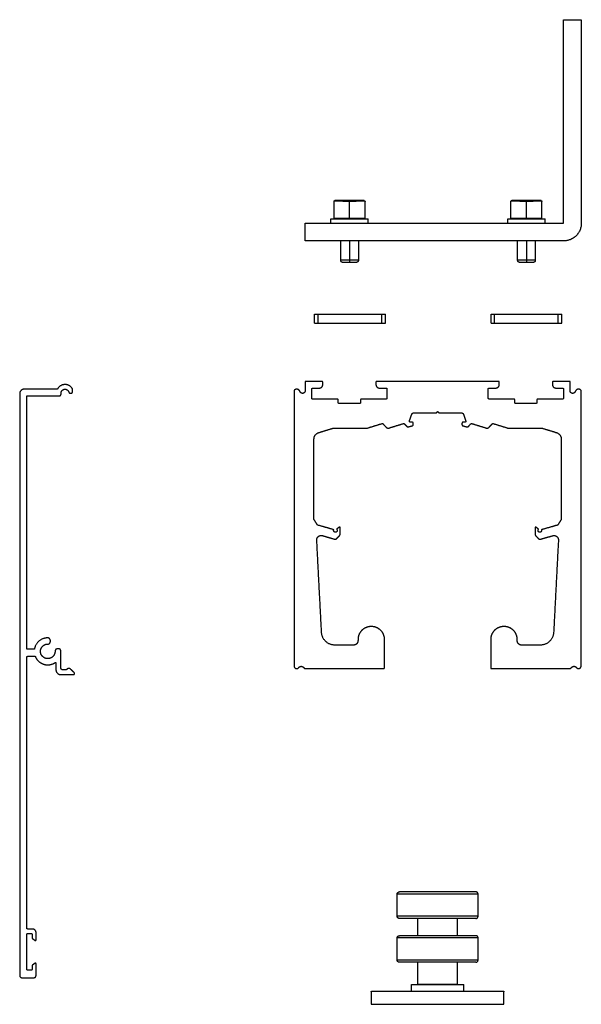
# Model space of a CAD drawing. Units: millimetres. Extents: x -778 to 1529, y 0 to 416.
# Drawn here: x 533 to 660, y 1 to 224 of the extents above; entities that cross this region are included whole.
import ezdxf

# ---------------------------------------------------------------- set-up
doc = ezdxf.new("R2010")
doc.units = ezdxf.units.MM
doc.header["$MEASUREMENT"] = 0
doc.layers.add('Livello 01', color=7, linetype='Continuous', true_color=0xc80000)

msp = doc.modelspace()

# ---------------------------------------------------------------- linework, layer by layer
at = {"layer": 'Livello 01'}
for points in [[(656.15, 177.67), (656.15, 200.67), (656.15, 223.67)], [(656.15, 223.67), (658.15, 223.67), (660.15, 223.67)], [(660.15, 223.67), (660.15, 200.67), (660.15, 177.67)], [(604.25, 178.81), (604.25, 180.71), (604.25, 182.61)], [(606.05, 182.81), (605.25, 182.81), (604.45, 182.81)], [(607.72, 182.81), (606.89, 182.81), (606.05, 182.81)], [(606.05, 182.81), (606.05, 182.81), (606.05, 182.81)], [(607.75, 182.61), (606.99, 182.61), (606.23, 182.61)], [(607.72, 182.81), (607.74, 182.81), (607.75, 182.81)], [(607.75, 182.81), (607.76, 182.81), (607.77, 182.81)], [(607.75, 182.75), (609.47, 182.75), (611.19, 182.75)], [(609.26, 182.61), (608.51, 182.61), (607.75, 182.61)], [(607.75, 178.81), (607.75, 180.71), (607.75, 182.61)], [(611.04, 182.81), (609.41, 182.81), (607.77, 182.81)], [(611.04, 182.81), (611.05, 182.81), (611.05, 182.81)], [(611.25, 178.81), (611.25, 180.71), (611.25, 182.61)], [(644.25, 178.81), (644.25, 180.71), (644.25, 182.61)], [(647.7, 182.81), (646.07, 182.81), (644.45, 182.81)], [(646.05, 182.81), (646.06, 182.81), (646.06, 182.81)], [(647.75, 182.61), (646.99, 182.61), (646.23, 182.61)], [(647.7, 182.81), (647.72, 182.81), (647.75, 182.81)], [(651.04, 182.81), (649.4, 182.81), (647.75, 182.81)], [(647.75, 182.75), (649.47, 182.75), (651.19, 182.75)], [(649.26, 182.61), (648.51, 182.61), (647.75, 182.61)], [(647.75, 178.81), (647.75, 180.71), (647.75, 182.61)], [(649.44, 182.81), (649.44, 182.81), (649.44, 182.81)], [(651.04, 182.81), (651.05, 182.81), (651.05, 182.81)], [(651.25, 178.81), (651.25, 180.71), (651.25, 182.61)], [(603.55, 178.69), (607.75, 178.69), (611.95, 178.69)], [(603.55, 177.69), (603.55, 178.19), (603.55, 178.69)], [(604.25, 178.81), (606, 178.81), (607.75, 178.81)], [(605.75, 178.69), (605.75, 178.75), (605.75, 178.81)], [(607.75, 178.81), (607.75, 178.75), (607.75, 178.69)], [(607.75, 178.81), (609.5, 178.81), (611.25, 178.81)], [(609.75, 178.81), (609.75, 178.75), (609.75, 178.69)], [(611.95, 177.69), (611.95, 178.19), (611.95, 178.69)], [(643.55, 178.69), (647.75, 178.69), (651.95, 178.69)], [(643.55, 177.69), (643.55, 178.19), (643.55, 178.69)], [(644.25, 178.81), (646, 178.81), (647.75, 178.81)], [(645.75, 178.69), (645.75, 178.75), (645.75, 178.81)], [(647.75, 178.81), (647.75, 178.75), (647.75, 178.69)], [(647.75, 178.81), (649.5, 178.81), (651.25, 178.81)], [(649.75, 178.81), (649.75, 178.75), (649.75, 178.69)], [(651.95, 177.69), (651.95, 178.19), (651.95, 178.69)], [(597.75, 173.67), (597.75, 175.67), (597.75, 177.67)], [(597.75, 177.67), (626.95, 177.67), (656.15, 177.67)], [(603.55, 177.69), (607.75, 177.69), (611.95, 177.69)], [(605.75, 177.67), (605.75, 177.68), (605.75, 177.69)], [(607.75, 177.69), (607.75, 177.68), (607.75, 177.67)], [(609.75, 177.69), (609.75, 177.68), (609.75, 177.67)], [(643.55, 177.69), (647.75, 177.69), (651.95, 177.69)], [(645.75, 177.67), (645.75, 177.68), (645.75, 177.69)], [(647.75, 177.69), (647.75, 177.68), (647.75, 177.67)], [(649.75, 177.69), (649.75, 177.68), (649.75, 177.67)], [(656.15, 173.67), (626.95, 173.67), (597.75, 173.67)], [(605.75, 169.31), (605.75, 171.49), (605.75, 173.67)], [(607.75, 173.67), (607.75, 171.49), (607.75, 169.31)], [(609.75, 173.67), (609.75, 171.49), (609.75, 169.31)], [(645.75, 169.31), (645.75, 171.49), (645.75, 173.67)], [(647.75, 173.67), (647.75, 171.49), (647.75, 169.31)], [(649.75, 173.67), (649.75, 171.49), (649.75, 169.31)], [(607.75, 169.31), (606.75, 169.31), (605.75, 169.31)], [(609.75, 169.31), (608.75, 169.31), (607.75, 169.31)], [(607.75, 169.31), (607.75, 169.06), (607.75, 168.81)], [(647.75, 169.31), (646.75, 169.31), (645.75, 169.31)], [(649.75, 169.31), (648.75, 169.31), (647.75, 169.31)], [(647.75, 169.31), (647.75, 169.06), (647.75, 168.81)], [(606.28, 168.81), (606.26, 168.81), (606.25, 168.81)], [(606.29, 168.81), (606.29, 168.81), (606.28, 168.81)], [(606.3, 168.81), (606.29, 168.81), (606.29, 168.81)], [(606.31, 168.81), (606.3, 168.81), (606.3, 168.81)], [(606.32, 168.81), (606.31, 168.81), (606.31, 168.81)], [(606.33, 168.81), (606.33, 168.81), (606.32, 168.81)], [(606.34, 168.81), (606.34, 168.81), (606.33, 168.81)], [(606.36, 168.81), (606.35, 168.81), (606.34, 168.81)], [(606.37, 168.81), (606.37, 168.81), (606.36, 168.81)], [(606.39, 168.81), (606.38, 168.81), (606.37, 168.81)], [(606.4, 168.81), (606.4, 168.81), (606.39, 168.81)], [(606.43, 168.81), (606.41, 168.81), (606.4, 168.81)], [(606.44, 168.81), (606.43, 168.81), (606.43, 168.81)], [(606.46, 168.81), (606.45, 168.81), (606.44, 168.81)], [(606.47, 168.81), (606.47, 168.81), (606.46, 168.81)], [(606.5, 168.81), (606.49, 168.81), (606.47, 168.81)], [(606.51, 168.81), (606.51, 168.81), (606.5, 168.81)], [(606.55, 168.81), (606.53, 168.81), (606.51, 168.81)], [(606.56, 168.81), (606.55, 168.81), (606.55, 168.81)], [(606.59, 168.81), (606.57, 168.81), (606.56, 168.81)], [(606.6, 168.81), (606.6, 168.81), (606.59, 168.81)], [(606.64, 168.81), (606.62, 168.81), (606.6, 168.81)], [(606.65, 168.81), (606.65, 168.81), (606.64, 168.81)], [(606.69, 168.81), (606.67, 168.81), (606.65, 168.81)], [(606.7, 168.81), (606.7, 168.81), (606.69, 168.81)], [(606.74, 168.81), (606.72, 168.81), (606.7, 168.81)], [(606.76, 168.81), (606.75, 168.81), (606.74, 168.81)], [(606.8, 168.81), (606.78, 168.81), (606.76, 168.81)], [(606.81, 168.81), (606.8, 168.81), (606.8, 168.81)], [(606.86, 168.81), (606.83, 168.81), (606.81, 168.81)], [(606.87, 168.81), (606.86, 168.81), (606.86, 168.81)], [(606.92, 168.81), (606.89, 168.81), (606.87, 168.81)], [(606.93, 168.81), (606.92, 168.81), (606.92, 168.81)], [(606.98, 168.81), (606.95, 168.81), (606.93, 168.81)], [(606.99, 168.81), (606.98, 168.81), (606.98, 168.81)], [(607.45, 168.81), (607.22, 168.81), (606.99, 168.81)], [(607.6, 168.81), (607.53, 168.81), (607.45, 168.81)], [(607.75, 168.81), (607.68, 168.81), (607.6, 168.81)], [(607.9, 168.81), (607.82, 168.81), (607.75, 168.81)], [(608.04, 168.81), (607.97, 168.81), (607.9, 168.81)], [(608.51, 168.81), (608.28, 168.81), (608.04, 168.81)], [(608.52, 168.81), (608.51, 168.81), (608.51, 168.81)], [(608.57, 168.81), (608.54, 168.81), (608.52, 168.81)], [(608.58, 168.81), (608.58, 168.81), (608.57, 168.81)], [(608.63, 168.81), (608.61, 168.81), (608.58, 168.81)], [(608.64, 168.81), (608.64, 168.81), (608.63, 168.81)], [(608.69, 168.81), (608.66, 168.81), (608.64, 168.81)], [(608.7, 168.81), (608.69, 168.81), (608.69, 168.81)], [(608.74, 168.81), (608.72, 168.81), (608.7, 168.81)], [(608.75, 168.81), (608.75, 168.81), (608.74, 168.81)], [(608.8, 168.81), (608.77, 168.81), (608.75, 168.81)], [(608.81, 168.81), (608.8, 168.81), (608.8, 168.81)], [(608.85, 168.81), (608.83, 168.81), (608.81, 168.81)], [(608.86, 168.81), (608.85, 168.81), (608.85, 168.81)], [(608.89, 168.81), (608.88, 168.81), (608.86, 168.81)], [(608.91, 168.81), (608.9, 168.81), (608.89, 168.81)], [(608.94, 168.81), (608.92, 168.81), (608.91, 168.81)], [(608.95, 168.81), (608.95, 168.81), (608.94, 168.81)], [(608.98, 168.81), (608.97, 168.81), (608.95, 168.81)], [(608.99, 168.81), (608.99, 168.81), (608.98, 168.81)], [(609.02, 168.81), (609.01, 168.81), (608.99, 168.81)], [(609.03, 168.81), (609.03, 168.81), (609.02, 168.81)], [(609.06, 168.81), (609.05, 168.81), (609.03, 168.81)], [(609.07, 168.81), (609.07, 168.81), (609.06, 168.81)], [(609.09, 168.81), (609.08, 168.81), (609.07, 168.81)], [(609.11, 168.81), (609.1, 168.81), (609.09, 168.81)], [(609.13, 168.81), (609.12, 168.81), (609.11, 168.81)], [(609.14, 168.81), (609.13, 168.81), (609.13, 168.81)], [(609.15, 168.81), (609.14, 168.81), (609.14, 168.81)], [(609.16, 168.81), (609.16, 168.81), (609.15, 168.81)], [(609.18, 168.81), (609.17, 168.81), (609.16, 168.81)], [(609.19, 168.81), (609.18, 168.81), (609.18, 168.81)], [(609.2, 168.81), (609.19, 168.81), (609.19, 168.81)], [(609.21, 168.81), (609.2, 168.81), (609.2, 168.81)], [(609.22, 168.81), (609.21, 168.81), (609.21, 168.81)], [(609.25, 168.81), (609.23, 168.81), (609.22, 168.81)], [(609.25, 168.81), (609.25, 168.81), (609.25, 168.81)], [(646.28, 168.81), (646.26, 168.81), (646.25, 168.81)], [(646.29, 168.81), (646.29, 168.81), (646.28, 168.81)], [(646.3, 168.81), (646.29, 168.81), (646.29, 168.81)], [(646.31, 168.81), (646.3, 168.81), (646.3, 168.81)], [(646.32, 168.81), (646.31, 168.81), (646.31, 168.81)], [(646.33, 168.81), (646.33, 168.81), (646.32, 168.81)], [(646.34, 168.81), (646.34, 168.81), (646.33, 168.81)], [(646.36, 168.81), (646.35, 168.81), (646.34, 168.81)], [(646.37, 168.81), (646.37, 168.81), (646.36, 168.81)], [(646.39, 168.81), (646.38, 168.81), (646.37, 168.81)], [(646.4, 168.81), (646.4, 168.81), (646.39, 168.81)], [(646.43, 168.81), (646.41, 168.81), (646.4, 168.81)], [(646.44, 168.81), (646.43, 168.81), (646.43, 168.81)], [(646.46, 168.81), (646.45, 168.81), (646.44, 168.81)], [(646.47, 168.81), (646.47, 168.81), (646.46, 168.81)], [(646.5, 168.81), (646.49, 168.81), (646.47, 168.81)], [(646.51, 168.81), (646.51, 168.81), (646.5, 168.81)], [(646.55, 168.81), (646.53, 168.81), (646.51, 168.81)], [(646.56, 168.81), (646.55, 168.81), (646.55, 168.81)], [(646.59, 168.81), (646.57, 168.81), (646.56, 168.81)], [(646.6, 168.81), (646.6, 168.81), (646.59, 168.81)], [(646.64, 168.81), (646.62, 168.81), (646.6, 168.81)], [(646.65, 168.81), (646.65, 168.81), (646.64, 168.81)], [(646.69, 168.81), (646.67, 168.81), (646.65, 168.81)], [(646.7, 168.81), (646.7, 168.81), (646.69, 168.81)], [(646.74, 168.81), (646.72, 168.81), (646.7, 168.81)], [(646.76, 168.81), (646.75, 168.81), (646.74, 168.81)], [(646.8, 168.81), (646.78, 168.81), (646.76, 168.81)], [(646.81, 168.81), (646.8, 168.81), (646.8, 168.81)], [(646.86, 168.81), (646.83, 168.81), (646.81, 168.81)], [(646.87, 168.81), (646.86, 168.81), (646.86, 168.81)], [(646.92, 168.81), (646.89, 168.81), (646.87, 168.81)], [(646.93, 168.81), (646.92, 168.81), (646.92, 168.81)], [(646.98, 168.81), (646.95, 168.81), (646.93, 168.81)], [(646.99, 168.81), (646.98, 168.81), (646.98, 168.81)], [(647.45, 168.81), (647.22, 168.81), (646.99, 168.81)], [(647.6, 168.81), (647.53, 168.81), (647.45, 168.81)], [(647.75, 168.81), (647.68, 168.81), (647.6, 168.81)], [(647.9, 168.81), (647.82, 168.81), (647.75, 168.81)], [(648.04, 168.81), (647.97, 168.81), (647.9, 168.81)], [(648.51, 168.81), (648.28, 168.81), (648.04, 168.81)], [(648.52, 168.81), (648.51, 168.81), (648.51, 168.81)], [(648.57, 168.81), (648.54, 168.81), (648.52, 168.81)], [(648.58, 168.81), (648.58, 168.81), (648.57, 168.81)], [(648.63, 168.81), (648.61, 168.81), (648.58, 168.81)], [(648.64, 168.81), (648.64, 168.81), (648.63, 168.81)], [(648.69, 168.81), (648.66, 168.81), (648.64, 168.81)], [(648.7, 168.81), (648.69, 168.81), (648.69, 168.81)], [(648.74, 168.81), (648.72, 168.81), (648.7, 168.81)], [(648.75, 168.81), (648.75, 168.81), (648.74, 168.81)], [(648.8, 168.81), (648.77, 168.81), (648.75, 168.81)], [(648.81, 168.81), (648.8, 168.81), (648.8, 168.81)], [(648.85, 168.81), (648.83, 168.81), (648.81, 168.81)], [(648.86, 168.81), (648.85, 168.81), (648.85, 168.81)], [(648.89, 168.81), (648.88, 168.81), (648.86, 168.81)], [(648.91, 168.81), (648.9, 168.81), (648.89, 168.81)], [(648.94, 168.81), (648.92, 168.81), (648.91, 168.81)], [(648.95, 168.81), (648.95, 168.81), (648.94, 168.81)], [(648.98, 168.81), (648.97, 168.81), (648.95, 168.81)], [(648.99, 168.81), (648.99, 168.81), (648.98, 168.81)], [(649.02, 168.81), (649.01, 168.81), (648.99, 168.81)], [(649.03, 168.81), (649.03, 168.81), (649.02, 168.81)], [(649.06, 168.81), (649.05, 168.81), (649.03, 168.81)], [(649.07, 168.81), (649.07, 168.81), (649.06, 168.81)], [(649.09, 168.81), (649.08, 168.81), (649.07, 168.81)], [(649.11, 168.81), (649.1, 168.81), (649.09, 168.81)], [(649.13, 168.81), (649.12, 168.81), (649.11, 168.81)], [(649.14, 168.81), (649.13, 168.81), (649.13, 168.81)], [(649.15, 168.81), (649.14, 168.81), (649.14, 168.81)], [(649.16, 168.81), (649.16, 168.81), (649.15, 168.81)], [(649.18, 168.81), (649.17, 168.81), (649.16, 168.81)], [(649.19, 168.81), (649.18, 168.81), (649.18, 168.81)], [(649.2, 168.81), (649.19, 168.81), (649.19, 168.81)], [(649.21, 168.81), (649.2, 168.81), (649.2, 168.81)], [(649.22, 168.81), (649.21, 168.81), (649.21, 168.81)], [(649.25, 168.81), (649.23, 168.81), (649.22, 168.81)], [(649.25, 168.81), (649.25, 168.81), (649.25, 168.81)], [(599.85, 157.12), (600.25, 157.12), (600.65, 157.12)], [(599.85, 155.12), (599.85, 156.12), (599.85, 157.12)], [(600.65, 155.12), (600.65, 156.12), (600.65, 157.12)], [(600.65, 157.12), (607.85, 157.12), (615.05, 157.12)], [(615.05, 155.12), (615.05, 156.12), (615.05, 157.12)], [(615.05, 157.12), (615.45, 157.12), (615.85, 157.12)], [(615.85, 155.12), (615.85, 156.12), (615.85, 157.12)], [(639.75, 155.12), (639.75, 156.12), (639.75, 157.12)], [(639.75, 157.12), (640.15, 157.12), (640.55, 157.12)], [(640.55, 155.12), (640.55, 156.12), (640.55, 157.12)], [(640.55, 157.12), (647.75, 157.12), (654.95, 157.12)], [(654.95, 155.12), (654.95, 156.12), (654.95, 157.12)], [(654.95, 157.12), (655.35, 157.12), (655.75, 157.12)], [(655.75, 155.12), (655.75, 156.12), (655.75, 157.12)], [(599.85, 155.12), (600.25, 155.12), (600.65, 155.12)], [(600.65, 155.12), (607.85, 155.12), (615.05, 155.12)], [(615.05, 155.12), (615.45, 155.12), (615.85, 155.12)], [(639.75, 155.12), (640.15, 155.12), (640.55, 155.12)], [(640.55, 155.12), (647.75, 155.12), (654.95, 155.12)], [(654.95, 155.12), (655.35, 155.12), (655.75, 155.12)], [(601.51, 141.92), (599.61, 141.92), (597.71, 141.92)], [(597.71, 141.92), (597.71, 140.86), (597.71, 139.79)], [(599.21, 138.12), (599.21, 139.17), (599.21, 140.22)], [(599.41, 140.42), (600.16, 140.42), (600.91, 140.42)], [(601.71, 141.22), (601.71, 141.47), (601.71, 141.72)], [(613.71, 141.72), (613.71, 141.47), (613.71, 141.22)], [(641.41, 141.92), (627.66, 141.92), (613.91, 141.92)], [(614.51, 140.42), (615.26, 140.42), (616.01, 140.42)], [(616.21, 140.22), (616.21, 139.17), (616.21, 138.12)], [(639.11, 138.12), (639.11, 139.17), (639.11, 140.22)], [(639.31, 140.42), (640.06, 140.42), (640.81, 140.42)], [(641.61, 141.22), (641.61, 141.47), (641.61, 141.72)], [(653.61, 141.72), (653.61, 141.47), (653.61, 141.22)], [(657.61, 141.92), (655.71, 141.92), (653.81, 141.92)], [(654.41, 140.42), (655.16, 140.42), (655.91, 140.42)], [(656.11, 140.22), (656.11, 139.17), (656.11, 138.12)], [(657.61, 139.79), (657.61, 140.86), (657.61, 141.92)], [(533.17, 139.16), (533.17, 73.41), (533.17, 7.66)], [(541.57, 140.16), (537.87, 140.16), (534.17, 140.16)], [(534.77, 81.49), (534.77, 110.03), (534.77, 138.56)], [(534.87, 138.66), (538.49, 138.66), (542.12, 138.66)], [(542.52, 139.06), (542.52, 139.16), (542.52, 139.26)], [(544.62, 139.26), (544.72, 139.26), (544.82, 139.26)], [(545.12, 139.56), (545.12, 139.86), (545.12, 140.16)], [(595.21, 139.86), (595.21, 108.73), (595.21, 77.6)], [(596.63, 139.5), (596.54, 139.65), (596.45, 139.79)], [(658.86, 139.79), (658.78, 139.65), (658.69, 139.5)], [(660.11, 77.6), (660.11, 108.73), (660.11, 139.86)], [(605.01, 137.92), (602.21, 137.92), (599.41, 137.92)], [(605.21, 137.12), (605.21, 137.42), (605.21, 137.72)], [(610.01, 136.92), (607.71, 136.92), (605.41, 136.92)], [(610.21, 137.72), (610.21, 137.42), (610.21, 137.12)], [(616.01, 137.92), (613.21, 137.92), (610.41, 137.92)], [(644.91, 137.92), (642.11, 137.92), (639.31, 137.92)], [(645.11, 137.12), (645.11, 137.42), (645.11, 137.72)], [(649.91, 136.92), (647.61, 136.92), (645.31, 136.92)], [(650.11, 137.72), (650.11, 137.42), (650.11, 137.12)], [(655.91, 137.92), (653.11, 137.92), (650.31, 137.92)], [(621.29, 132.99), (621.55, 133.74), (621.81, 134.49)], [(622.29, 134.82), (624.82, 134.82), (627.36, 134.82)], [(627.36, 134.82), (627.51, 134.97), (627.66, 135.12)], [(627.66, 135.12), (627.81, 134.97), (627.96, 134.82)], [(627.96, 134.82), (630.5, 134.82), (633.03, 134.82)], [(633.5, 134.49), (633.77, 133.74), (634.03, 132.99)], [(600.77, 130.35), (602.37, 130.84), (603.96, 131.32)], [(603.96, 131.32), (607.79, 131.32), (611.61, 131.32)], [(611.61, 131.32), (613.35, 131.86), (615.09, 132.39)], [(615.29, 132.34), (615.68, 131.94), (616.06, 131.54)], [(616.67, 131.39), (618.3, 131.89), (619.94, 132.39)], [(620.14, 132.34), (620.46, 132.01), (620.77, 131.68)], [(620.97, 131.63), (621.45, 131.76), (621.93, 131.89)], [(621.86, 132.72), (621.67, 132.72), (621.47, 132.72)], [(622.16, 132.18), (622.16, 132.3), (622.16, 132.42)], [(633.16, 132.42), (633.16, 132.3), (633.16, 132.18)], [(633.38, 131.89), (633.87, 131.76), (634.35, 131.63)], [(633.84, 132.72), (633.65, 132.72), (633.46, 132.72)], [(634.55, 131.68), (634.86, 132.01), (635.17, 132.34)], [(635.38, 132.39), (637.01, 131.89), (638.65, 131.39)], [(639.26, 131.54), (639.64, 131.94), (640.02, 132.34)], [(640.23, 132.39), (641.97, 131.86), (643.71, 131.32)], [(643.71, 131.32), (647.53, 131.32), (651.36, 131.32)], [(651.36, 131.32), (652.95, 130.84), (654.55, 130.35)], [(599.7, 110.73), (599.7, 119.82), (599.71, 128.91)], [(655.61, 128.91), (655.61, 119.82), (655.61, 110.72)], [(600.5, 109.46), (600.1, 110.1), (599.7, 110.73)], [(604.19, 108.41), (602.34, 108.93), (600.5, 109.46)], [(654.81, 109.45), (652.96, 108.93), (651.12, 108.4)], [(655.61, 110.72), (655.21, 110.09), (654.81, 109.45)], [(601.61, 107.06), (602.98, 106.67), (604.35, 106.28)], [(605.44, 108.98), (605.13, 108.76), (604.82, 108.53)], [(604.85, 106.41), (605.16, 106.72), (605.46, 107.04)], [(605.6, 107.38), (605.6, 108.14), (605.6, 108.9)], [(649.71, 108.9), (649.71, 108.14), (649.71, 107.38)], [(649.85, 107.03), (650.15, 106.72), (650.46, 106.4)], [(650.49, 108.52), (650.18, 108.75), (649.87, 108.98)], [(650.95, 106.27), (652.33, 106.66), (653.7, 107.05)], [(601.43, 85.17), (600.88, 95.6), (600.34, 106.02)], [(654.97, 106.01), (654.43, 95.59), (653.89, 85.17)], [(540.06, 82.93), (540.08, 82.99), (540.09, 83.05)], [(609.66, 83.57), (609.66, 83.45), (609.66, 83.33)], [(615.66, 77.22), (615.66, 80.4), (615.66, 83.57)], [(639.66, 83.57), (639.66, 80.4), (639.66, 77.22)], [(645.66, 83.32), (645.66, 83.45), (645.66, 83.57)], [(536.42, 81.39), (535.65, 81.39), (534.87, 81.39)], [(541.65, 81.48), (541.6, 81.47), (541.54, 81.45)], [(542.47, 77.21), (542.47, 79.06), (542.47, 80.91)], [(608.66, 82.33), (606.54, 82.33), (604.43, 82.33)], [(650.89, 82.33), (648.78, 82.33), (646.66, 82.32)], [(534.77, 18.36), (534.77, 48.98), (534.77, 79.59)], [(534.97, 79.79), (535.79, 79.79), (536.62, 79.79)], [(541.37, 78.29), (541.37, 77.53), (541.37, 76.76)], [(542.47, 75.66), (543.91, 75.66), (545.34, 75.66)], [(543.63, 76.71), (543.3, 76.71), (542.97, 76.71)], [(543.94, 76.93), (543.85, 76.85), (543.77, 76.77)], [(545.51, 76.1), (545.07, 76.51), (544.62, 76.93)], [(597.27, 77.36), (597.46, 77.19), (597.66, 77.02)], [(597.66, 77.02), (606.56, 77.02), (615.46, 77.02)], [(639.86, 77.02), (648.76, 77.02), (657.66, 77.02)], [(657.66, 77.02), (657.85, 77.19), (658.05, 77.36)], [(618.51, 21.05), (618.51, 23.55), (618.51, 26.05)], [(636.31, 26.55), (627.66, 26.55), (619.01, 26.55)], [(636.31, 26.55), (636.31, 26.55), (636.31, 26.55)], [(636.81, 21.05), (636.81, 23.55), (636.81, 26.05)], [(636.31, 20.55), (627.66, 20.55), (619.01, 20.55)], [(623.16, 16.65), (623.16, 18.6), (623.16, 20.55)], [(632.16, 16.65), (632.16, 18.6), (632.16, 20.55)], [(636.31, 20.55), (636.31, 20.55), (636.31, 20.55)], [(536.07, 18.16), (535.52, 18.16), (534.97, 18.16)], [(534.77, 9.06), (534.77, 13.01), (534.77, 16.96)], [(534.97, 17.16), (535.37, 17.16), (535.77, 17.16)], [(535.97, 16.96), (535.97, 16.55), (535.97, 16.14)], [(536.03, 16.02), (536.33, 15.81), (536.63, 15.6)], [(536.87, 15.72), (536.87, 16.54), (536.87, 17.36)], [(618.51, 11.15), (618.51, 13.65), (618.51, 16.15)], [(636.31, 16.65), (627.66, 16.65), (619.01, 16.65)], [(636.31, 16.65), (636.31, 16.65), (636.31, 16.65)], [(636.81, 11.15), (636.81, 13.65), (636.81, 16.15)], [(535.97, 9.88), (535.97, 9.47), (535.97, 9.06)], [(536.63, 10.42), (536.33, 10.21), (536.03, 10)], [(536.87, 7.66), (536.87, 8.98), (536.87, 10.3)], [(636.31, 10.65), (627.66, 10.65), (619.01, 10.65)], [(623.16, 5.65), (623.16, 8.15), (623.16, 10.65)], [(632.16, 5.65), (632.16, 8.15), (632.16, 10.65)], [(636.31, 10.65), (636.31, 10.65), (636.31, 10.65)], [(533.67, 7.16), (535.02, 7.16), (536.37, 7.16)], [(535.77, 8.86), (535.37, 8.86), (534.97, 8.86)], [(621.76, 5.65), (627.66, 5.65), (633.56, 5.65)], [(621.76, 4.15), (621.76, 4.9), (621.76, 5.65)], [(632.16, 5.65), (627.66, 5.65), (623.16, 5.65)], [(624.76, 5.65), (624.76, 5.65), (624.76, 5.65)], [(630.56, 5.65), (630.56, 5.65), (630.56, 5.65)], [(633.56, 4.15), (633.56, 4.9), (633.56, 5.65)], [(612.66, 3.95), (612.66, 2.55), (612.66, 1.15)], [(615.96, 4.15), (616.06, 4.15), (616.16, 4.15)], [(616.16, 4.15), (627.66, 4.15), (639.16, 4.15)], [(621.76, 4.15), (627.66, 4.15), (633.56, 4.15)], [(624.76, 4.15), (624.76, 4.15), (624.76, 4.15)], [(630.56, 4.15), (630.56, 4.15), (630.56, 4.15)], [(639.16, 4.15), (639.26, 4.15), (639.35, 4.15)], [(642.66, 1.15), (642.66, 2.55), (642.66, 3.95)], [(612.66, 1.15), (614.41, 1.15), (616.16, 1.15)], [(616.16, 1.15), (627.66, 1.15), (639.16, 1.15)], [(639.16, 1.15), (640.91, 1.15), (642.66, 1.15)]]:
    msp.add_open_spline(points, degree=2, dxfattribs=at)
for points, weights, degree in [([(604.25, 182.61), (604.25, 182.69), (604.31, 182.75)], [1, 0.923886830809, 1], 2), ([(607.75, 182.75), (607.75, 182.8), (607.75, 182.81)], [1, 0.933394590937, 0.983348647734], 2), ([(607.75, 182.61), (607.75, 182.69), (607.75, 182.75)], [1, 0.9238795325, 1], 2), ([(611.19, 182.75), (611.25, 182.69), (611.25, 182.61)], [1, 0.9238868308, 1], 2), ([(644.25, 182.61), (644.25, 182.69), (644.31, 182.75)], [1, 0.923886830808, 1], 2), ([(647.75, 182.75), (647.75, 182.8), (647.75, 182.81)], [1, 0.933394590937, 0.983348647734], 2), ([(647.75, 182.61), (647.75, 182.69), (647.75, 182.75)], [1, 0.9238795325, 1], 2), ([(651.19, 182.75), (651.25, 182.69), (651.25, 182.61)], [1, 0.923886830801, 1], 2), ([(660.15, 177.67), (660.15, 173.67), (656.15, 173.67)], [1, 0.707106781187, 1], 2), ([(541.74, 140.26), (541.69, 140.16), (541.57, 140.16)], [1, 0.86937561128, 1], 2), ([(545.12, 140.16), (545.12, 140.22), (545.09, 140.27)], [1, 0.963624111658, 1], 2), ([(599.21, 140.22), (599.21, 140.42), (599.41, 140.42)], [1, 0.707106781189, 1], 2), ([(600.91, 140.42), (601.71, 140.42), (601.71, 141.22)], [1, 0.707106781187, 1], 2), ([(601.71, 141.72), (601.71, 141.92), (601.51, 141.92)], [1, 0.707106781187, 1], 2), ([(613.91, 141.92), (613.71, 141.92), (613.71, 141.72)], [1, 0.707106781188, 1], 2), ([(613.71, 141.22), (613.71, 140.42), (614.51, 140.42)], [1, 0.707106781187, 1], 2), ([(616.01, 140.42), (616.21, 140.42), (616.21, 140.22)], [1, 0.707106781181, 1], 2), ([(639.11, 140.22), (639.11, 140.42), (639.31, 140.42)], [1, 0.707106781186, 1], 2), ([(640.81, 140.42), (641.61, 140.42), (641.61, 141.22)], [1, 0.707106781188, 1], 2), ([(641.61, 141.72), (641.61, 141.92), (641.41, 141.92)], [1, 0.707106781188, 1], 2), ([(653.81, 141.92), (653.61, 141.92), (653.61, 141.72)], [1, 0.707106781185, 1], 2), ([(653.61, 141.22), (653.61, 140.42), (654.41, 140.42)], [1, 0.707106781186, 1], 2), ([(655.91, 140.42), (656.11, 140.42), (656.11, 140.22)], [1, 0.707106781183, 1], 2), ([(534.17, 140.16), (533.17, 140.16), (533.17, 139.16)], [1, 0.707106781186, 1], 2), ([(542.12, 138.66), (542.52, 138.66), (542.52, 139.06)], [1, 0.707106783978, 1], 2), ([(544.28, 139.51), (544.36, 139.26), (544.62, 139.26)], [1, 0.800000000001, 1], 2), ([(544.82, 139.26), (545.12, 139.26), (545.12, 139.56)], [1, 0.707106781188, 1], 2), ([(599.41, 137.92), (599.21, 137.92), (599.21, 138.12)], [1, 0.707106781191, 1], 2), ([(616.21, 138.12), (616.21, 137.92), (616.01, 137.92)], [1, 0.707106781186, 1], 2), ([(639.31, 137.92), (639.11, 137.92), (639.11, 138.12)], [1, 0.707106781188, 1], 2), ([(656.11, 138.12), (656.11, 137.92), (655.91, 137.92)], [1, 0.70710678119, 1], 2), ([(605.21, 137.72), (605.21, 137.92), (605.01, 137.92)], [1, 0.707106781183, 1], 2), ([(605.41, 136.92), (605.21, 136.92), (605.21, 137.12)], [1, 0.707106781187, 1], 2), ([(610.21, 137.12), (610.21, 136.92), (610.01, 136.92)], [1, 0.707106781191, 1], 2), ([(610.41, 137.92), (610.21, 137.92), (610.21, 137.72)], [1, 0.707106781192, 1], 2), ([(645.11, 137.72), (645.11, 137.92), (644.91, 137.92)], [1, 0.707106781186, 1], 2), ([(645.31, 136.92), (645.11, 136.92), (645.11, 137.12)], [1, 0.707106781182, 1], 2), ([(650.11, 137.12), (650.11, 136.92), (649.91, 136.92)], [1, 0.707106781193, 1], 2), ([(650.31, 137.92), (650.11, 137.92), (650.11, 137.72)], [1, 0.70710678118, 1], 2), ([(621.81, 134.49), (621.93, 134.82), (622.29, 134.82)], [1, 0.816308028464, 1], 2), ([(633.03, 134.82), (633.39, 134.82), (633.5, 134.49)], [1, 0.816308028438, 1], 2), ([(615.09, 132.39), (615.21, 132.42), (615.29, 132.34)], [1, 0.852641079794, 1], 2), ([(616.06, 131.54), (616.31, 131.28), (616.67, 131.39)], [1, 0.852641079791, 1], 2), ([(619.94, 132.39), (620.06, 132.42), (620.14, 132.34)], [1, 0.85264107979, 1], 2), ([(620.77, 131.68), (620.85, 131.6), (620.97, 131.63)], [1, 0.861629420689, 1], 2), ([(622.16, 132.42), (622.16, 132.72), (621.86, 132.72)], [1, 0.707106781186, 1], 2), ([(621.93, 131.89), (622.16, 131.95), (622.16, 132.18)], [1, 0.793353340278, 1], 2), ([(633.46, 132.72), (633.16, 132.72), (633.16, 132.42)], [1, 0.707106781189, 1], 2), ([(633.16, 132.18), (633.16, 131.95), (633.38, 131.89)], [1, 0.793353340283, 1], 2), ([(634.35, 131.63), (634.46, 131.6), (634.55, 131.68)], [1, 0.861629420682, 1], 2), ([(635.17, 132.34), (635.26, 132.42), (635.38, 132.39)], [1, 0.852640544316, 1], 2), ([(638.65, 131.39), (639, 131.28), (639.26, 131.54)], [1, 0.852640544317, 1], 2), ([(640.02, 132.34), (640.11, 132.42), (640.23, 132.39)], [1, 0.852640544316, 1], 2), ([(599.71, 128.91), (599.71, 130.02), (600.77, 130.35)], [1, 0.803994884639, 1], 2), ([(654.55, 130.35), (655.61, 130.02), (655.61, 128.91)], [1, 0.803856780131, 1], 2), ([(605.46, 107.04), (605.6, 107.18), (605.6, 107.38)], [1, 0.927183581367, 1], 2), ([(649.71, 107.38), (649.71, 107.17), (649.85, 107.03)], [1, 0.927183581367, 1], 2), ([(604.35, 106.28), (604.64, 106.19), (604.85, 106.41)], [1, 0.857167809401, 1], 2), ([(650.46, 106.4), (650.66, 106.19), (650.95, 106.27)], [1, 0.857167809402, 1], 2), ([(604.43, 82.33), (601.58, 82.33), (601.43, 85.17)], [1, 0.725497594079, 1], 2), ([(610.39, 85.53), (609.66, 84.69), (609.66, 83.57)], [1, 0.937429851365, 1], 2), ([(615.66, 83.57), (615.66, 84.69), (614.93, 85.53)], [1, 0.93742985135, 1], 2), ([(640.38, 85.53), (639.66, 84.69), (639.66, 83.57)], [1, 0.937429851349, 1], 2), ([(645.66, 83.57), (645.66, 84.69), (644.93, 85.53)], [1, 0.937429851365, 1], 2), ([(653.89, 85.17), (653.74, 82.33), (650.89, 82.33)], [1, 0.725731053185, 1], 2), ([(539.56, 82.56), (539.96, 82.55), (540.06, 82.93)], [1, 0.785034438586, 1], 2), ([(609.66, 83.33), (609.66, 82.33), (608.66, 82.33)], [1, 0.707521752707, 1], 2), ([(646.66, 82.32), (645.66, 82.32), (645.66, 83.32)], [1, 0.707638545258, 1], 2), ([(534.87, 81.39), (534.77, 81.39), (534.77, 81.49)], [1, 0.707106781183, 1], 2), ([(536.52, 81.48), (536.51, 81.39), (536.42, 81.39)], [1, 0.769640318079, 1], 2), ([(541.54, 81.45), (541.16, 81.35), (541.17, 80.96)], [1, 0.785034438586, 1], 2), ([(534.77, 79.59), (534.77, 79.79), (534.97, 79.79)], [1, 0.707106781193, 1], 2), ([(536.62, 79.79), (536.68, 79.79), (536.71, 79.73)], [1, 0.832837774465, 1], 2), ([(541.37, 76.76), (541.37, 75.66), (542.47, 75.66)], [1, 0.707106781186, 1], 2), ([(542.97, 76.71), (542.47, 76.71), (542.47, 77.21)], [1, 0.70771630968, 1], 2), ([(543.77, 76.77), (543.71, 76.71), (543.63, 76.71)], [1, 0.927416450236, 1], 2), ([(544.62, 76.93), (544.28, 77.25), (543.94, 76.93)], [1, 0.731055268243, 1], 2), ([(615.46, 77.02), (615.66, 77.02), (615.66, 77.22)], [1, 0.707106781187, 1], 2), ([(639.66, 77.22), (639.66, 77.02), (639.86, 77.02)], [1, 0.707106781187, 1], 2), ([(534.97, 18.16), (534.77, 18.16), (534.77, 18.36)], [1, 0.707106781189, 1], 2), ([(536.87, 17.36), (536.87, 18.16), (536.07, 18.16)], [1, 0.707106781186, 1], 2), ([(534.77, 16.96), (534.77, 17.16), (534.97, 17.16)], [1, 0.707106781188, 1], 2), ([(535.77, 17.16), (535.97, 17.16), (535.97, 16.96)], [1, 0.707106781187, 1], 2), ([(535.97, 16.14), (535.97, 16.07), (536.03, 16.02)], [1, 0.887010833172, 1], 2), ([(534.97, 8.86), (534.77, 8.86), (534.77, 9.06)], [1, 0.707106900393, 1], 2), ([(535.97, 9.06), (535.97, 8.86), (535.77, 8.86)], [1, 0.707106781189, 1], 2), ([(536.03, 10), (535.97, 9.96), (535.97, 9.88)], [1, 0.887010833178, 1], 2), ([(533.17, 7.66), (533.17, 7.16), (533.67, 7.16)], [1, 0.707106781188, 1], 2), ([(536.37, 7.16), (536.87, 7.16), (536.87, 7.66)], [1, 0.707106781186, 1], 2), ([(612.72, 4.09), (612.76, 4.13), (612.81, 4.15), (612.86, 4.15)], [1, 0.949248645958, 0.949248645958, 1], 3), ([(642.48, 4.15), (642.47, 4.15), (642.46, 4.15)], [0.983348647706, 0.990484941549, 1], 2), ([(642.48, 4.15), (642.5, 4.14), (642.52, 4.14)], [1, 0.993397610068, 1], 2)]:
    msp.add_rational_spline(points, weights, degree=degree, dxfattribs=at)
for points, knots in [([(604.31, 182.75), (604.33, 182.77), (604.35, 182.78), (604.38, 182.8), (604.4, 182.8), (604.42, 182.81), (604.45, 182.81), (604.45, 182.81)], [0.0007295, 0.0007295, 0.0007295, 0.0007295, 0.0900541, 0.0900541, 0.1353682, 0.1353682, 0.1576187, 0.1576187, 0.1576187, 0.1576187]), ([(604.31, 182.75), (604.3, 182.75), (604.36, 182.75), (604.89, 182.75), (606.18, 182.75), (607.32, 182.75), (607.75, 182.75)], [-15.424791, -15.424791, -15.424791, -15.424791, -14.716141, -13.35876, -11.252967, -9.957613, -9.957613, -9.957613, -9.957613]), ([(644.31, 182.75), (644.33, 182.77), (644.35, 182.78), (644.38, 182.8), (644.4, 182.8), (644.42, 182.81), (644.45, 182.81), (644.45, 182.81)], [0.0007295, 0.0007295, 0.0007295, 0.0007295, 0.0900541, 0.0900541, 0.1353682, 0.1353682, 0.1576187, 0.1576187, 0.1576187, 0.1576187]), ([(644.31, 182.75), (644.3, 182.75), (644.36, 182.75), (644.89, 182.75), (646.18, 182.75), (647.32, 182.75), (647.75, 182.75)], [-15.424791, -15.424791, -15.424791, -15.424791, -14.716141, -13.35876, -11.252967, -9.957613, -9.957613, -9.957613, -9.957613]), ([(636.81, 26.05), (636.81, 26.05), (630.71, 26.05), (624.61, 26.05), (618.51, 26.05)], [0, 0, 0, 0, 0.000604, 18.300024, 18.300024, 18.300024, 18.300024]), ([(636.81, 21.05), (636.81, 21.05), (630.71, 21.05), (624.61, 21.05), (618.51, 21.05)], [0, 0, 0, 0, 0.000604, 18.300024, 18.300024, 18.300024, 18.300024]), ([(636.81, 16.15), (636.81, 16.15), (630.71, 16.15), (624.61, 16.15), (618.51, 16.15)], [0, 0, 0, 0, 0.000604, 18.300024, 18.300024, 18.300024, 18.300024]), ([(636.81, 11.15), (636.81, 11.15), (630.71, 11.15), (624.61, 11.15), (618.51, 11.15)], [0, 0, 0, 0, 0.000604, 18.300024, 18.300024, 18.300024, 18.300024]), ([(612.86, 4.15), (612.89, 4.15), (613.08, 4.15), (613.77, 4.15), (614.79, 4.15), (615.58, 4.15), (615.96, 4.15)], [-7.194796, -7.194796, -7.194796, -7.194796, -5.990121, -4.700465, -3.410809, -2.206134, -2.206134, -2.206134, -2.206134]), ([(639.35, 4.15), (639.74, 4.15), (640.53, 4.15), (641.55, 4.15), (642.24, 4.15), (642.43, 4.15), (642.46, 4.15)], [-6.999818, -6.999818, -6.999818, -6.999818, -5.795142, -4.505487, -3.215831, -2.011155, -2.011155, -2.011155, -2.011155])]:
    msp.add_open_spline(points, degree=3, knots=knots, dxfattribs=at)
for points, weights, degree, knots in [([(606.25, 168.81), (606.23, 168.81), (606.21, 168.81), (606.18, 168.81), (606.13, 168.82), (606.02, 168.85), (605.94, 168.91), (605.89, 168.96), (605.85, 169), (605.81, 169.06), (605.78, 169.12), (605.76, 169.18), (605.75, 169.25), (605.75, 169.31)], [1, 1, 1, 1, 1, 1, 1, 1, 0.986143233031, 0.986143233031, 1, 0.988187250442, 0.988187250442, 1], 3, [0, 0, 0, 0, 0.0434779, 0.0649717, 0.101172, 0.1987138, 0.3927288, 0.3927288, 0.3927288, 0.5969663, 0.5969663, 0.5969663, 0.7854483, 0.7854483, 0.7854483, 0.7854483]), ([(609.75, 169.31), (609.75, 169.25), (609.74, 169.18), (609.71, 169.12), (609.69, 169.06), (609.65, 169), (609.6, 168.96), (609.59, 168.95), (609.57, 168.92), (609.52, 168.89), (609.45, 168.85), (609.37, 168.82), (609.32, 168.81), (609.29, 168.81), (609.26, 168.81), (609.25, 168.81)], [1, 0.988187250442, 0.988187250442, 1, 0.986143233031, 0.986143233031, 1, 1, 1, 1, 1, 1, 1, 1, 1, 1], 3, [0, 0, 0, 0, 0.188482, 0.188482, 0.188482, 0.3927196, 0.3927196, 0.3927196, 0.4336439, 0.4846603, 0.5867345, 0.6842764, 0.7204766, 0.7419704, 0.7854483, 0.7854483, 0.7854483, 0.7854483]), ([(646.25, 168.81), (646.23, 168.81), (646.21, 168.81), (646.18, 168.81), (646.13, 168.82), (646.02, 168.85), (645.94, 168.91), (645.89, 168.96), (645.85, 169), (645.81, 169.06), (645.78, 169.12), (645.76, 169.18), (645.75, 169.25), (645.75, 169.31)], [1, 1, 1, 1, 1, 1, 1, 1, 0.986143233032, 0.986143233032, 1, 0.988187250445, 0.988187250445, 1], 3, [0, 0, 0, 0, 0.0434779, 0.0649717, 0.101172, 0.1987138, 0.3927288, 0.3927288, 0.3927288, 0.5969663, 0.5969663, 0.5969663, 0.7854483, 0.7854483, 0.7854483, 0.7854483]), ([(649.75, 169.31), (649.75, 169.25), (649.74, 169.18), (649.71, 169.12), (649.69, 169.06), (649.65, 169), (649.6, 168.96), (649.59, 168.95), (649.57, 168.92), (649.52, 168.89), (649.45, 168.85), (649.37, 168.82), (649.32, 168.81), (649.29, 168.81), (649.26, 168.81), (649.25, 168.81)], [1, 0.988187250446, 0.988187250446, 1, 0.986143233034, 0.986143233034, 1, 1, 1, 1, 1, 1, 1, 1, 1, 1], 3, [0, 0, 0, 0, 0.188482, 0.188482, 0.188482, 0.3927196, 0.3927196, 0.3927196, 0.4336439, 0.4846603, 0.5867345, 0.6842764, 0.7204766, 0.7419704, 0.7854483, 0.7854483, 0.7854483, 0.7854483]), ([(545.09, 140.27), (544.52, 141.21), (543.42, 141.21), (542.31, 141.21), (541.74, 140.26)], [1, 0.869871935372, 1, 0.869871935373, 1], 2, [0, 0, 0, 2.011829, 2.011829, 4.023659, 4.023659, 4.023659]), ([(534.77, 138.56), (534.77, 138.6), (534.8, 138.63), (534.83, 138.66), (534.87, 138.66)], [1, 0.923734341412, 1, 0.92373473477, 1], 2, [0, 0, 0, 0.0786158, 0.0786158, 0.1573034, 0.1573034, 0.1573034]), ([(542.52, 139.26), (542.52, 140.04), (543.29, 140.15), (544.06, 140.26), (544.28, 139.51)], [1, 0.755453954996, 1, 0.755453954995, 1], 2, [0, 0, 0, 1.286009, 1.286009, 2.572019, 2.572019, 2.572019]), ([(596.45, 139.79), (596.25, 140.14), (595.85, 140.16), (595.45, 140.18), (595.21, 139.86)], [1, 0.881728002261, 1, 0.881728002262, 1], 2, [0, 0, 0, 0.736926, 0.736926, 1.473851, 1.473851, 1.473851]), ([(597.71, 139.79), (597.71, 139.35), (597.28, 139.23), (596.85, 139.12), (596.63, 139.5)], [1, 0.794774722764, 1, 0.794774722766, 1], 2, [0, 0, 0, 0.756506, 0.756506, 1.513011, 1.513011, 1.513011]), ([(658.69, 139.5), (658.46, 139.12), (658.04, 139.23), (657.61, 139.35), (657.61, 139.79)], [1, 0.794774722766, 1, 0.794774722766, 1], 2, [0, 0, 0, 0.756506, 0.756506, 1.513011, 1.513011, 1.513011]), ([(660.11, 139.86), (659.87, 140.18), (659.47, 140.16), (659.07, 140.14), (658.86, 139.79)], [1, 0.881728002261, 1, 0.881728002262, 1], 2, [0, 0, 0, 0.736926, 0.736926, 1.473851, 1.473851, 1.473851]), ([(621.47, 132.72), (621.37, 132.72), (621.31, 132.81), (621.25, 132.89), (621.29, 132.99)], [1, 0.888148869954, 1, 0.888148869951, 1], 2, [0, 0, 0, 0.190998, 0.190998, 0.381996, 0.381996, 0.381996]), ([(634.03, 132.99), (634.07, 132.89), (634.01, 132.81), (633.95, 132.72), (633.84, 132.72)], [1, 0.888148869944, 1, 0.88814886995, 1], 2, [0, 0, 0, 0.190998, 0.190998, 0.381996, 0.381996, 0.381996]), ([(600.34, 106.02), (600.29, 106.54), (600.7, 106.87), (601.1, 107.21), (601.61, 107.06)], [1, 0.88498769762, 1, 0.88498769762, 1], 2, [0, 0, 0, 0.968657, 0.968657, 1.937315, 1.937315, 1.937315]), ([(604.82, 108.53), (605, 108.37), (604.94, 108.13), (604.87, 107.89), (604.63, 107.84), (604.39, 107.79), (604.23, 107.99), (604.08, 108.18), (604.19, 108.41)], [1, 0.85129489192, 1, 0.851294891919, 1, 0.851294891919, 1, 0.85129489192, 1], 2, [0, 0, 0, 0.441878, 0.441878, 0.883757, 0.883757, 1.325635, 1.325635, 1.767514, 1.767514, 1.767514]), ([(605.6, 108.9), (605.6, 108.96), (605.55, 108.99), (605.49, 109.02), (605.44, 108.98)], [1, 0.852640164364, 1, 0.852640164358, 1], 2, [0, 0, 0, 0.1099557, 0.1099557, 0.2199115, 0.2199115, 0.2199115]), ([(649.87, 108.98), (649.82, 109.01), (649.76, 108.98), (649.71, 108.96), (649.71, 108.9)], [1, 0.852640164359, 1, 0.85264016437, 1], 2, [0, 0, 0, 0.1099557, 0.1099557, 0.2199115, 0.2199115, 0.2199115]), ([(651.12, 108.4), (651.23, 108.17), (651.07, 107.98), (650.92, 107.79), (650.68, 107.83), (650.44, 107.88), (650.37, 108.12), (650.31, 108.36), (650.49, 108.52)], [1, 0.851294891921, 1, 0.851294891919, 1, 0.85129489192, 1, 0.851294891918, 1], 2, [0, 0, 0, 0.441878, 0.441878, 0.883757, 0.883757, 1.325635, 1.325635, 1.767514, 1.767514, 1.767514]), ([(653.7, 107.05), (654.2, 107.2), (654.61, 106.87), (655.01, 106.53), (654.97, 106.01)], [1, 0.88498769762, 1, 0.88498769762, 1], 2, [0, 0, 0, 0.968657, 0.968657, 1.937315, 1.937315, 1.937315]), ([(614.93, 85.53), (614.01, 86.52), (612.66, 86.52), (611.31, 86.52), (610.39, 85.53)], [1, 0.916544468883, 1, 0.916544468884, 1], 2, [0, 0, 0, 2.55095, 2.55095, 5.1019, 5.1019, 5.1019]), ([(644.93, 85.53), (644.01, 86.52), (642.66, 86.52), (641.3, 86.52), (640.38, 85.53)], [1, 0.916544468884, 1, 0.916544468884, 1], 2, [0, 0, 0, 2.55095, 2.55095, 5.1019, 5.1019, 5.1019]), ([(540.09, 83.05), (540.18, 83.39), (539.99, 83.69), (539.81, 83.97), (539.48, 83.96), (536.98, 83.93), (536.52, 81.48)], [1, 0.914208446651, 1, 0.87481776528, 1, 0.773891282135, 1], 2, [0, 0, 0, 0.667594, 0.667594, 1.274478, 1.274478, 5.458064, 5.458064, 5.458064]), ([(541.17, 80.96), (541.2, 79.84), (540.17, 79.4), (539.14, 78.95), (538.35, 79.75), (537.56, 80.54), (538, 81.56), (538.45, 82.59), (539.56, 82.56)], [1, 0.827687654298, 1, 0.827687654297, 1, 0.827687654297, 1, 0.827687654297, 1], 2, [0, 0, 0, 1.966212, 1.966212, 3.932423, 3.932423, 5.898635, 5.898635, 7.864846, 7.864846, 7.864846]), ([(542.47, 80.91), (542.47, 80.96), (542.47, 81.01), (542.46, 81.34), (542.15, 81.46), (541.9, 81.55), (541.65, 81.48)], [1, 0.9998689807, 1, 0.832993127832, 1, 0.95116450178, 1], 2, [0, 0, 0, 0.095508, 0.095508, 0.681809, 0.681809, 1.183904, 1.183904, 1.183904]), ([(536.71, 79.73), (537.26, 78.41), (538.64, 77.99), (540.02, 77.58), (541.22, 78.38)], [1, 0.904460846276, 1, 0.904460846276, 1], 2, [0, 0, 0, 2.688162, 2.688162, 5.376324, 5.376324, 5.376324]), ([(541.22, 78.38), (541.26, 78.41), (541.32, 78.38), (541.37, 78.35), (541.37, 78.29)], [1, 0.857662079579, 1, 0.857662079573, 1], 2, [0, 0, 0, 0.1080181, 0.1080181, 0.2160363, 0.2160363, 0.2160363]), ([(545.34, 75.66), (545.51, 75.66), (545.57, 75.82), (545.64, 75.98), (545.51, 76.1)], [1, 0.826651298725, 1, 0.826651298724, 1], 2, [0, 0, 0, 0.2988329, 0.2988329, 0.5976659, 0.5976659, 0.5976659]), ([(595.21, 77.6), (595.21, 77.18), (595.61, 77.05), (596.01, 76.92), (596.26, 77.26)], [1, 0.808369344708, 1, 0.80836934471, 1], 2, [0, 0, 0, 0.730127, 0.730127, 1.460253, 1.460253, 1.460253]), ([(596.26, 77.26), (596.45, 77.5), (596.75, 77.53), (597.05, 77.56), (597.27, 77.36)], [1, 0.918406030679, 1, 0.918406030679, 1], 2, [0, 0, 0, 0.569469, 0.569469, 1.138938, 1.138938, 1.138938]), ([(658.05, 77.36), (658.27, 77.56), (658.57, 77.53), (658.87, 77.5), (659.06, 77.26)], [1, 0.918406030679, 1, 0.918406030678, 1], 2, [0, 0, 0, 0.569469, 0.569469, 1.138938, 1.138938, 1.138938]), ([(659.06, 77.26), (659.3, 76.92), (659.71, 77.05), (660.11, 77.18), (660.11, 77.6)], [1, 0.808369344709, 1, 0.808369344708, 1], 2, [0, 0, 0, 0.730127, 0.730127, 1.460253, 1.460253, 1.460253]), ([(618.51, 26.05), (618.51, 26.26), (618.66, 26.41), (618.8, 26.55), (619.01, 26.55)], [1, 0.923879393907, 1, 0.923879671112, 1], 2, [0, 0, 0, 0.3926992, 0.3926992, 0.7853987, 0.7853987, 0.7853987]), ([(636.81, 26.05), (636.81, 26.26), (636.66, 26.41), (636.52, 26.55), (636.31, 26.55)], [1, 0.923879393471, 1, 0.923879671549, 1], 2, [0, 0, 0, 0.3926992, 0.3926992, 0.7853987, 0.7853987, 0.7853987]), ([(619.01, 20.55), (618.8, 20.55), (618.66, 20.7), (618.51, 20.85), (618.51, 21.05)], [1, 0.923879671549, 1, 0.923879393471, 1], 2, [0, 0, 0, 0.3926995, 0.3926995, 0.7853987, 0.7853987, 0.7853987]), ([(636.31, 20.55), (636.52, 20.55), (636.66, 20.7), (636.81, 20.85), (636.81, 21.05)], [1, 0.923879671113, 1, 0.923879393906, 1], 2, [0, 0, 0, 0.3926995, 0.3926995, 0.7853987, 0.7853987, 0.7853987]), ([(536.63, 15.6), (536.71, 15.55), (536.79, 15.59), (536.87, 15.63), (536.87, 15.72)], [1, 0.856463231134, 1, 0.856463231135, 1], 2, [0, 0, 0, 0.1627253, 0.1627253, 0.3254505, 0.3254505, 0.3254505]), ([(618.51, 16.15), (618.51, 16.36), (618.66, 16.51), (618.8, 16.65), (619.01, 16.65)], [1, 0.923879393907, 1, 0.923879671112, 1], 2, [0, 0, 0, 0.3926992, 0.3926992, 0.7853987, 0.7853987, 0.7853987]), ([(636.81, 16.15), (636.81, 16.36), (636.66, 16.51), (636.52, 16.65), (636.31, 16.65)], [1, 0.923879393471, 1, 0.923879671549, 1], 2, [0, 0, 0, 0.3926992, 0.3926992, 0.7853987, 0.7853987, 0.7853987]), ([(619.01, 10.65), (618.8, 10.65), (618.66, 10.8), (618.51, 10.95), (618.51, 11.15)], [1, 0.923879671549, 1, 0.923879393471, 1], 2, [0, 0, 0, 0.3926995, 0.3926995, 0.7853987, 0.7853987, 0.7853987]), ([(636.31, 10.65), (636.52, 10.65), (636.66, 10.8), (636.81, 10.95), (636.81, 11.15)], [1, 0.923879671113, 1, 0.923879393906, 1], 2, [0, 0, 0, 0.3926995, 0.3926995, 0.7853987, 0.7853987, 0.7853987]), ([(536.87, 10.3), (536.87, 10.39), (536.79, 10.43), (536.71, 10.48), (536.63, 10.42)], [1, 0.856463231128, 1, 0.856463231134, 1], 2, [0, 0, 0, 0.1627253, 0.1627253, 0.3254505, 0.3254505, 0.3254505]), ([(612.66, 3.95), (612.66, 4.03), (612.72, 4.09), (612.79, 4.12), (612.86, 4.15)], [1, 0.923878792011, 1, 1, 1], 2, [0, 0, 0, 0.15708, 0.15708, 1.15708, 1.15708, 1.15708]), ([(642.52, 4.14), (642.57, 4.12), (642.6, 4.09), (642.66, 4.03), (642.66, 3.95)], [0.962997291295, 0.937749799674, 0.962996994866, 0.889692500323, 0.962996994866], 2, [0.0658684, 0.0658684, 0.0658684, 0.1576654, 0.1576654, 0.3147464, 0.3147464, 0.3147464])]:
    msp.add_rational_spline(points, weights, degree=degree, knots=knots, dxfattribs=at)

doc.saveas('drawing.dxf')
